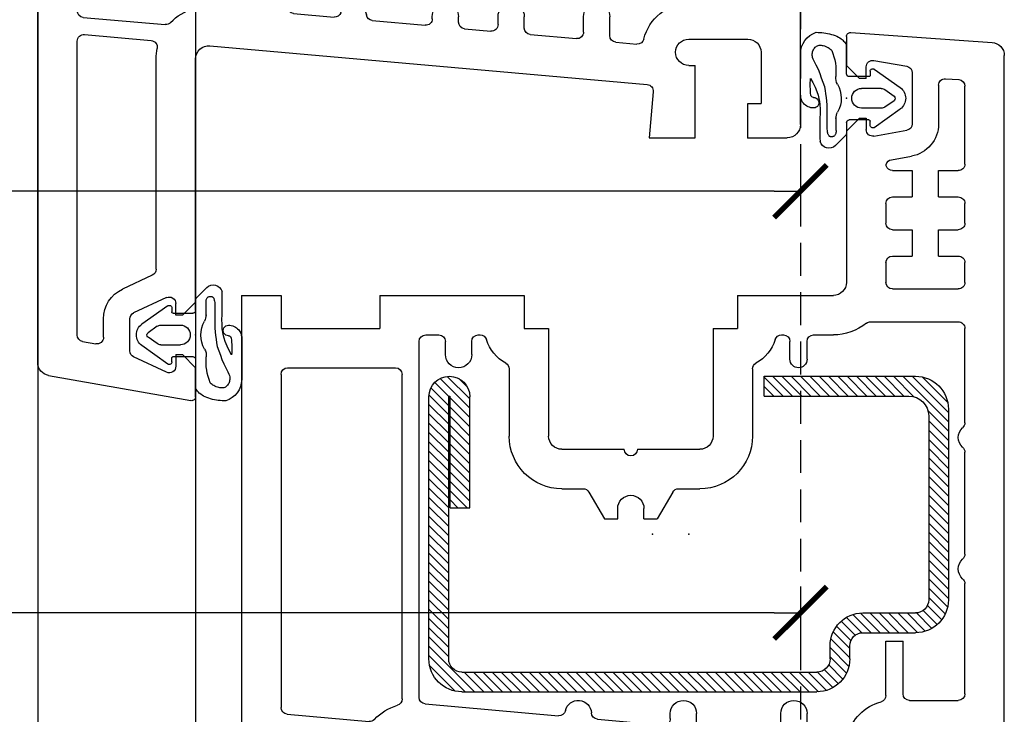
# Model space of a CAD drawing. Extents: x -19 to 832, y -464 to 506.
# Drawn here: x 180 to 255, y 281 to 333 of the extents above; entities that cross this region are included whole.
import ezdxf

# ---------------------------------------------------------------- set-up
doc = ezdxf.new("R2010")
doc.units = 0
doc.header["$LTSCALE"] = 10
doc.header["$MEASUREMENT"] = 0
for name, pattern in [('AUSGEZOGEN', [0]), ('DASHED2', [0.375, 0.25, -0.125]), ('SLD', [0])]:
    doc.linetypes.add(name, pattern=pattern)
doc.layers.get('0').update_dxf_attribs({"linetype": 'AUSGEZOGEN'})
doc.layers.get('DEFPOINTS').update_dxf_attribs({"linetype": 'CONTINUOUS'})
for name, color, linetype in [('10-COTA-PARC-2000', 7, 'CONTINUOUS'), ('1401$0$RAHM_A', 3, 'CONTINUOUS'), ('1401$0$RAHM_I', 3, 'CONTINUOUS'), ('90409040$0$DICH_I', 4, 'CONTINUOUS'), ('9183$0$STAH_I', 6, 'CONTINUOUS'), ('FLUE_A', 3, 'SLD'), ('FLUE_I', 3, 'SLD')]:
    doc.layers.add(name, color=color, linetype=linetype)
doc.styles.add('COTAS', font='ROMANS.shx', dxfattribs={"width": 0.7})
doc.dimstyles.new('COTA-S-N-2-2000', dxfattribs={"dimscale": 20, "dimtxt": 0.25, "dimasz": 0.1, "dimexe": 0, "dimexo": 0, "dimgap": 0.04, "dimtad": 1, "dimzin": 4, "dimdsep": 46, "dimtxsty": 'COTAS', "dimblk": 'M2_COTA', "dimcen": 0.1, "dimse1": 1, "dimse2": 1, "dimclrd": 256, "dimclre": 256, "dimclrt": 256, "dimadec": 0, "dimazin": 0, "dimtfac": 1, "dimtdec": 4, "dimtix": 1, "dimtmove": 2, "dimatfit": 3, "dimldrblk": 'M2_COTA', "dimfxl": 0, "dimtolj": 1, "dimtzin": 0, "dimarcsym": 0})

# ---------------------------------------------------------------- blocks, each defined once
blk = doc.blocks.new('M2_COTA')
for p, q in [((0, 1), (0, -1)), ((-1, 0), (0, 0))]:
    blk.add_line(p, q)
at = {"const_width": 0.2}
blk.add_lwpolyline([(-1, -1), (1, 1)], dxfattribs=at)
blk = doc.blocks.new('*D17')
at = {"linetype": 'ByBlock'}
for p, q in [((123.102, 262.268), (124.678, 262.268)), ((237.102, 262.268), (165.612, 262.268))]:
    blk.add_line(p, q, dxfattribs=at)
at = {"layer": 'DEFPOINTS', "color": 0, "linetype": 'ByBlock'}
for p in [(121.102, 263.87), (239.102, 263.87), (121.102, 262.268)]:
    blk.add_point(p, dxfattribs=at)
at = {"linetype": 'ByBlock', "xscale": 2, "yscale": 2, "zscale": 2}
for p, rotation in [((121.102, 262.268), 179.9999999999999), ((239.102, 262.268), 359.9999999999999)]:
    blk.add_blockref('M2_COTA', p, dxfattribs=dict(at, rotation=rotation))
at = {"linetype": 'ByBlock', "insert": (145.145, 256.463), "char_height": 5, "attachment_point": 5, "style": 'COTAS'}
blk.add_mtext('\\A1;70mm\\P(Min. s/mosq.)', dxfattribs=at)
blk = doc.blocks.new('*D14')
at = {"linetype": 'ByBlock'}
for p, q in [((123.102, 300.558), (125.678, 300.558)), ((237.102, 300.558), (164.612, 300.558))]:
    blk.add_line(p, q, dxfattribs=at)
at = {"layer": 'DEFPOINTS', "color": 0, "linetype": 'ByBlock'}
for p in [(121.102, 302.16), (239.102, 302.16), (121.102, 300.558)]:
    blk.add_point(p, dxfattribs=at)
at = {"linetype": 'ByBlock', "xscale": 2, "yscale": 2, "zscale": 2}
for p, rotation in [((121.102, 300.558), 179.9999999999999), ((239.102, 300.558), 359.9999999999999)]:
    blk.add_blockref('M2_COTA', p, dxfattribs=dict(at, rotation=rotation))
at = {"linetype": 'ByBlock', "insert": (145.145, 294.753), "char_height": 5, "attachment_point": 5, "style": 'COTAS'}
blk.add_mtext('\\A1;90mm\\P(Min. p/mosq. \\Pfijo)', dxfattribs=at)
blk = doc.blocks.new('1401')
for p in [(12, 60.997513), (53.999756, 45.997437), (34.249878, 23.248718), (36.749741, 23.148712)]:
    blk.add_point(p)
at = {"layer": '1401$0$RAHM_A', "color": 3, "linetype": 'Continuous'}
for p, q in [((0.826568, 64.087219), (11.647919, 65.995316)), ((12, 65.69986), (12, 63.497345)), ((9.791324, 63.835907), (7.288578, 62.668854)), ((0, 63.102448), (0, 0)), ((10.499985, 62.497467), (10.499985, 63.3815)), ((11.000039, 62.497452), (11.999949, 63.49733)), ((6.999985, 62.215744), (6.999985, 59.779053)), ((10.499985, 62.497467), (11, 62.497467)), ((9.788677, 58.160126), (7.288686, 59.325897)), ((11, 59.497437), (10.499985, 59.497437)), ((10.499985, 59.497437), (10.499985, 58.613281)), ((11.999992, 58.497467), (11.000047, 59.497482)), ((12, 58.497437), (12, 39.997467)), ((46.49968, 45.997437), (49.99968, 45.997437)), ((46.805862, 42.498245), (46.499725, 45.997437)), ((49.99968, 45.997437), (49.99968, 40.497452)), ((53.99968, 45.997437), (56.99968, 45.997437)), ((53.99968, 45.997437), (53.99968, 43.397446)), ((57.999664, 44.997437), (57.99968, 0)), ((53.99968, 43.39743), (54.99968, 43.39743)), ((54.99968, 39.497452), (54.99968, 43.397446)), ((13.088395, 39.001373), (46.352432, 41.953339)), ((49.499924, 40.497452), (49.99968, 40.497452)), ((49.499802, 38.497437), (53.999771, 38.497437)), ((8.5, 7.700012), (4, 7.700012)), ((12.5, 7.700012), (15.999924, 7.700012)), ((19.999924, 7.5), (45.499924, 7.5)), ((53.999924, 7.700012), (49.499924, 7.700012)), ((3, 6.700012), (3, 2.600006)), ((9.5, 6.700012), (9.5, 6.5)), ((11.5, 6.5), (11.5, 6.700012)), ((16.999924, 6.700012), (16.999924, 6.5)), ((48.499924, 6.700012), (48.499924, 6.5)), ((54.999924, 2.600006), (54.999924, 6.700012)), ((8, 0), (8, 5.5)), ((8.5, 5.5), (8, 5.5)), ((15.5, 0), (15.5, 5.5)), ((15.999924, 5.5), (15.5, 5.5)), ((49.999924, 5.5), (49.499924, 5.5)), ((49.999924, 5.5), (49.999924, 0)), ((10.5, 2.600006), (10.5, 4.263947)), ((17.999924, 2.600006), (17.999924, 4.263947)), ((47.499924, 4.263947), (47.499924, 2.600006)), ((4, 2.600006), (3, 2.600006)), ((4, 0), (4, 2.600006)), ((10.5, 2.600006), (11.5, 2.600006)), ((11.5, 0), (11.5, 2.600006)), ((17.999924, 2.600006), (18.999924, 2.600006)), ((18.999924, 0), (18.999924, 2.600006)), ((46.499924, 2.600006), (46.499924, 0)), ((46.499924, 2.600006), (47.499924, 2.600006)), ((53.999924, 2.600006), (53.999924, 0)), ((54.999924, 2.600006), (53.999924, 2.600006)), ((4, 0), (0, 0)), ((8, 0), (11.5, 0)), ((15.5, 0), (18.999924, 0)), ((46.499924, 0), (49.999924, 0)), ((57.999924, 0), (53.999924, 0))]:
    blk.add_line(p, q, dxfattribs=at)
for centre, radius, start, end in [((11.699997, 65.69986), 0.3, 0.000697, 99.999802), ((1, 63.102325), 1, 100.000031, 180.000565), ((9.999985, 63.3815), 0.5, 359.999809, 114.649826), ((7.499985, 62.215744), 0.5, 115.000076, 180.000244), ((7.499985, 59.779053), 0.5, 179.99971, 244.999802), ((9.999985, 58.613281), 0.5, 245.000076, 0.000191), ((56.99968, 44.997437), 1, 0.000027, 89.999924), ((46.307785, 42.454666), 0.5, 274.997604, 5.000377), ((49.499802, 39.497437), 1.00001, 89.999924, 269.999756), ((13, 39.997467), 1, 180.000137, 275.071426), ((53.99968, 39.497452), 1, 270.000076, 0), ((4, 6.700012), 1, 89.999924, 179.999863), ((8.5, 6.700012), 1, 0, 89.999924), ((12.5, 6.700012), 1, 89.999924, 179.999863), ((15.999924, 6.700012), 1, 0, 89.999924), ((19.999924, 6.5), 1, 89.999924, 179.999863), ((45.499924, 6.5), 1, 0, 89.999924), ((49.499924, 6.700012), 1, 89.999924, 179.999863), ((53.999924, 6.700012), 1, 0, 89.999924), ((8.5, 6.5), 1, 270.000076, 0), ((8.5, 6.5), 3, 311.810333, 0), ((15.999924, 6.5), 1, 270.000076, 0), ((15.999924, 6.5), 3, 311.810333, 0), ((49.499924, 6.5), 3, 180.000137, 228.189728), ((49.499924, 6.5), 1, 179.999863, 269.999756)]:
    blk.add_arc(centre, radius, start, end, dxfattribs=at)
at = {"layer": '1401$0$RAHM_I', "color": 3, "linetype": 'Continuous'}
for p, q in [((3.4133, 61.49704), (4.413255, 61.67337)), ((3, 61.004654), (3, 38.652451)), ((4.999985, 61.180908), (4.999985, 59.779053)), ((8.711317, 56.455765), (6.443448, 57.51329)), ((9, 56.002579), (9, 39.997467)), ((3.544254, 38.154388), (8.633735, 38.606049)), ((37.455627, 38.152008), (40.955551, 38.462601)), ((43.49968, 38.230789), (43.49968, 36.79744)), ((43.955475, 38.728836), (45.56366, 38.871552)), ((25.441086, 37.0858), (29.455582, 37.442062)), ((32.455505, 37.708282), (34.45546, 37.885773)), ((36.99968, 37.653946), (36.99968, 36.79744)), ((41.49968, 37.964554), (41.49968, 36.79744)), ((3.455821, 36.841431), (9.694396, 37.395065)), ((19.455551, 36.554611), (22.53067, 36.827515)), ((29.999756, 36.944016), (29.999756, 36.79744)), ((31.99968, 37.210236), (31.99968, 36.79744)), ((34.99968, 37.387726), (34.99968, 36.79744)), ((2.999999, 36.343384), (2.999999, 11)), ((13.955952, 36.066574), (17.155563, 36.35051)), ((18.999741, 36.056564), (18.999741, 31.298721)), ((12.199996, 35.689331), (12.199996, 11.000009)), ((13.499999, 35.568527), (13.499999, 11)), ((17.699738, 35.852463), (17.699738, 31.298721)), ((49.49968, 35.797455), (54.49968, 35.797455)), ((54.999741, 35.297455), (54.999741, 31.915497)), ((18.999741, 31.298721), (17.699738, 31.298721)), ((54.999741, 29.679428), (54.999741, 16.618042)), ((54.999756, 14.381969), (54.999756, 11.00001)), ((3.5, 10.5), (11.699997, 10.5)), ((14, 10.5), (54.499924, 10.5))]:
    blk.add_line(p, q, dxfattribs=at)
for centre, radius, start, end in [((3.5, 61.004639), 0.5, 99.999954, 180.000015), ((4.499985, 61.180908), 0.5, 359.999963, 99.999954), ((7.499985, 59.779053), 2.5, 179.99971, 244.999802), ((8.5, 56.002579), 0.5, 0.000004, 64.999939), ((13, 39.997467), 4, 179.999863, 191.450546), ((8.589569, 39.104111), 0.5, 275.071503, 11.450727), ((3.5, 38.652451), 0.5, 179.999863, 275.071045), ((40.99968, 37.964554), 0.5, 0.000053, 95.071274), ((43.99968, 38.230789), 0.5, 95.071274, 179.999939), ((45.607925, 38.373505), 0.5, 13.355244, 95.071274), ((49.49968, 39.297455), 3.5, 193.355316, 270.000076), ((29.499756, 36.944016), 0.5, 0, 95.071274), ((32.49968, 37.210236), 0.5, 95.071274, 179.999863), ((34.49968, 37.387726), 0.5, 359.999982, 95.071274), ((37.49968, 37.653946), 0.5, 95.071274, 179.999939), ((3.5, 36.343384), 0.5, 95.071274, 179.999863), ((9.738541, 36.897003), 0.5, 43.54982, 95.070587), ((13, 39.997467), 4, 223.550385, 253.208603), ((22.574875, 36.329468), 0.5, 18.178497, 95.071274), ((25.485275, 36.587753), 0.5, 95.071274, 171.96402), ((30.99968, 36.79744), 1, 179.999863, 359.999756), ((35.99968, 36.79744), 1, 179.999863, 359.946045), ((42.49968, 36.79744), 1, 179.999863, 359.999756), ((11.699996, 35.689331), 0.5, 0, 73.208527), ((14, 35.568527), 0.5, 95.071274, 179.999863), ((17.199738, 35.852463), 0.5, 0, 95.071274), ((19.499741, 36.056564), 0.5, 95.071274, 179.999863), ((23.999924, 36.79744), 1, 198.178543, 351.964168), ((54.499741, 35.297455), 0.5, 0, 89.999924), ((55.499741, 30.797455), 1, 131.810272, 228.189606), ((54.499741, 31.915497), 0.5, 311.810333, 0), ((54.499741, 29.679428), 0.5, 0, 48.189667), ((54.499741, 16.618042), 0.5, 311.810333, 0), ((55.499741, 15.500009), 1, 131.810272, 228.189926), ((54.499756, 14.381969), 0.5, 0, 48.189987), ((3.5, 11), 0.5, 179.999863, 269.999756), ((11.699996, 11.000009), 0.5, 270.000076, 0), ((14, 11), 0.5, 179.999863, 269.999756), ((54.499924, 11), 0.5, 270.000076, 0)]:
    blk.add_arc(centre, radius, start, end, dxfattribs=at)
blk = doc.blocks.new('*X10')
at = {"color": 0}
for p, q in [((-19.75, 8.534), (-16.284, 12)), ((-19.75, 9.241), (-16.991, 12)), ((-17.077, 10.5), (-15.577, 12)), ((-16.37, 10.5), (-14.87, 12)), ((-15.663, 10.5), (-14.163, 12)), ((-14.956, 10.5), (-13.456, 12)), ((-14.249, 10.5), (-12.749, 12)), ((-13.542, 10.5), (-12.042, 12)), ((-12.835, 10.5), (-11.335, 12)), ((-12.127, 10.5), (-10.627, 12)), ((-11.42, 10.5), (-9.92, 12)), ((-10.713, 10.5), (-9.213, 12)), ((-10.006, 10.5), (-8.506, 12)), ((-9.299, 10.5), (-7.799, 12)), ((-8.592, 10.5), (-7.092, 12)), ((-7.885, 10.5), (-6.385, 12)), ((-7.178, 10.5), (-5.678, 12)), ((-6.471, 10.5), (-4.971, 12)), ((-5.763, 10.5), (-4.263, 12)), ((-5.056, 10.5), (-3.556, 12)), ((-4.349, 10.5), (-2.849, 12)), ((-3.642, 10.5), (-2.142, 12)), ((-2.935, 10.5), (-1.435, 12)), ((-2.228, 10.5), (-0.728, 12)), ((-1.521, 10.5), (-0.021, 12)), ((-0.814, 10.5), (0.686, 12)), ((-0.107, 10.5), (1.393, 12)), ((0.6, 10.5), (2.1, 12)), ((1.308, 10.5), (2.808, 12)), ((2.015, 10.5), (3.515, 12)), ((2.722, 10.5), (4.222, 12)), ((3.429, 10.5), (4.929, 12)), ((4.136, 10.5), (5.636, 12)), ((4.843, 10.5), (6.343, 12)), ((5.55, 10.5), (7.05, 12)), ((6.257, 10.5), (7.757, 12)), ((6.964, 10.5), (8.464, 12)), ((7.672, 10.5), (9.172, 12)), ((8.379, 10.5), (9.876, 11.997)), ((-19.7, 9.999), (-17.749, 11.95)), ((9.086, 10.5), (10.478, 11.892)), ((9.792, 10.499), (10.973, 11.68)), ((10.321, 10.321), (11.388, 11.388)), ((10.648, 9.94), (11.731, 11.024)), ((10.75, 9.336), (12.001, 10.587)), ((10.75, 8.629), (12.185, 10.064)), ((-19.75, 7.827), (-18.25, 9.327)), ((10.805, 7.977), (12.25, 9.421)), ((-19.75, 7.12), (-18.25, 8.62)), ((10.983, 7.447), (12.25, 8.714)), ((-19.75, 6.413), (-18.25, 7.913)), ((11.247, 7.004), (12.336, 8.094)), ((11.585, 6.635), (12.65, 7.7)), ((11.995, 6.338), (13.161, 7.504)), ((12.484, 6.12), (13.864, 7.5)), ((13.077, 6.006), (14.571, 7.5)), ((13.778, 6), (15.278, 7.5)), ((14.485, 6), (15.985, 7.5)), ((15.192, 6), (16.692, 7.5)), ((15.9, 6), (17.395, 7.496)), ((-19.75, 5.706), (-18.25, 7.206)), ((16.607, 6), (17.993, 7.387)), ((17.312, 5.998), (18.486, 7.173)), ((17.833, 5.812), (18.899, 6.879)), ((-19.75, 4.999), (-18.25, 6.499)), ((18.154, 5.426), (19.24, 6.513)), ((18.25, 4.815), (19.508, 6.073)), ((-19.75, 4.292), (-18.25, 5.792)), ((18.25, 4.108), (19.689, 5.547)), ((-19.75, 3.585), (-18.25, 5.085)), ((18.25, 3.401), (19.75, 4.901)), ((-19.75, 2.877), (-18.25, 4.377)), ((18.25, 2.694), (19.75, 4.194)), ((-19.75, 2.17), (-18.25, 3.67)), ((18.25, 1.986), (19.75, 3.486)), ((-19.75, 1.463), (-18.25, 2.963)), ((-19.75, 0.756), (-18.25, 2.256)), ((18.25, 1.279), (19.75, 2.779)), ((-19.75, 0.049), (-18.25, 1.549)), ((18.25, 0.572), (19.75, 2.072)), ((-19.75, -0.658), (-18.25, 0.842)), ((18.25, -0.135), (19.75, 1.365)), ((-19.75, -1.365), (-18.25, 0.135)), ((18.25, -0.842), (19.75, 0.658)), ((-19.75, -2.072), (-18.25, -0.572)), ((18.25, -1.549), (19.75, -0.049)), ((-19.75, -2.779), (-18.25, -1.279)), ((18.25, -2.256), (19.75, -0.756)), ((18.25, -2.963), (19.75, -1.463)), ((-19.75, -3.486), (-18.25, -1.986)), ((-18.15, -3.301), (-16.849, -2)), ((-18.15, -2.594), (-17.556, -2)), ((18.25, -3.67), (19.75, -2.17)), ((-19.75, -4.194), (-18.25, -2.694)), ((-18.15, -4.008), (-16.65, -2.508)), ((18.25, -4.378), (19.75, -2.878)), ((-19.75, -4.901), (-18.25, -3.401)), ((-18.15, -4.715), (-16.65, -3.215)), ((18.25, -5.085), (19.75, -3.585)), ((-19.75, -5.608), (-18.25, -4.108)), ((-18.15, -5.422), (-16.65, -3.922)), ((18.25, -5.792), (19.75, -4.292)), ((-19.75, -6.315), (-18.25, -4.815)), ((-18.15, -6.129), (-16.65, -4.629)), ((18.25, -6.499), (19.75, -4.999)), ((-19.75, -7.022), (-18.25, -5.522)), ((-18.15, -6.836), (-16.65, -5.336)), ((18.25, -7.206), (19.75, -5.706)), ((-19.75, -7.729), (-18.25, -6.229)), ((-18.15, -7.543), (-16.65, -6.043)), ((18.25, -7.913), (19.75, -6.413)), ((-19.75, -8.436), (-18.25, -6.936)), ((-18.15, -8.251), (-16.65, -6.751)), ((-18.15, -8.958), (-16.65, -7.458)), ((18.25, -8.62), (19.75, -7.12)), ((-19.75, -9.143), (-18.25, -7.643)), ((-18.15, -9.665), (-16.65, -8.165)), ((18.202, -9.375), (19.75, -7.827)), ((-19.75, -9.85), (-18.25, -8.35)), ((-18.15, -10.372), (-16.65, -8.872)), ((16.284, -12), (19.75, -8.534)), ((-19.746, -10.554), (-18.25, -9.058)), ((-18.903, -11.832), (-16.65, -9.579)), ((16.991, -12), (19.75, -9.241)), ((-19.6, -11.115), (-18.25, -9.765)), ((-19.31, -11.532), (-18.246, -10.468)), ((-18.356, -11.992), (-16.65, -10.286)), ((15.577, -12), (17.125, -10.452)), ((17.749, -11.95), (19.7, -9.999)), ((-17.479, -11.822), (-16.828, -11.171)), ((5.75, -10.514), (5.763, -10.5)), ((5.75, -11.221), (6.471, -10.5)), ((5.75, -11.928), (7.178, -10.5)), ((6.385, -12), (7.885, -10.5)), ((7.092, -12), (8.592, -10.5)), ((7.799, -12), (9.299, -10.5)), ((8.506, -12), (10.006, -10.5)), ((9.213, -12), (10.713, -10.5)), ((9.92, -12), (11.42, -10.5)), ((10.627, -12), (12.127, -10.5)), ((11.335, -12), (12.835, -10.5)), ((12.042, -12), (13.542, -10.5)), ((12.749, -12), (14.249, -10.5)), ((13.456, -12), (14.956, -10.5)), ((14.163, -12), (15.663, -10.5)), ((14.87, -12), (16.37, -10.5))]:
    blk.add_line(p, q, dxfattribs=at)
blk = doc.blocks.new('9183')
blk.add_point((0, 0))
at = {"layer": '9183$0$STAH_I', "color": 6, "linetype": 'Continuous'}
for p, q in [((-17.249893, 11.999985), (9.749849, 11.999984)), ((-17.249893, 10.499985), (9.749849, 10.499984)), ((-19.749924, 9.499984), (-19.749908, -10.449982)), ((-18.249924, 9.499984), (-18.249908, -10.449982)), ((10.749848, 9.499985), (10.749848, 8.500015)), ((12.249848, 9.499985), (12.249848, 8.500015)), ((13.2499, 7.50001), (17.249916, 7.50001)), ((13.2499, 6.00001), (17.249916, 6.00001)), ((18.249916, -8.99998), (18.249916, 5.00001)), ((19.749916, -9.49998), (19.749916, 5.00001)), ((-18.15007, -1.999985), (-16.65007, -1.999985)), ((-18.15007, -1.999985), (-18.150055, -10.449982)), ((-16.65007, -1.999985), (-16.650055, -10.449982)), ((5.749894, -10.499985), (16.749893, -10.499985)), ((5.7499, -10.499991), (5.7499, -11.999991)), ((5.749894, -11.999985), (17.249893, -11.999985))]:
    blk.add_line(p, q, dxfattribs=at)
for centre, radius, start, end in [((-17.249924, 9.499985), 2.5, 89.999973, 179.999945), ((9.749849, 9.499985), 2.5, 359.999981, 89.999973), ((-17.249924, 9.499985), 1, 89.999973, 179.999945), ((9.749849, 9.499985), 1, 359.999981, 89.999973), ((13.2499, 8.50001), 2.5, 180.000019, 270.000009), ((13.2499, 8.50001), 1, 180.000019, 270.000009), ((17.249916, 5.00001), 2.5, 0, 89.999991), ((17.249916, 5.00001), 1, 0, 89.999991), ((16.749916, -8.99998), 1.5, 270.000009, 0), ((17.249916, -9.49998), 2.5, 270.000009, 0), ((-18.199875, -10.449982), 1.550003, 179.999945, 359.999945), ((-18.199875, -10.449982), 0.050003, 179.999945, 359.999945)]:
    blk.add_arc(centre, radius, start, end, dxfattribs=at)
at = {"layer": '9183$0$STAH_I', "color": 6}
blk.add_blockref('*X10', (0, 0), dxfattribs=at)
blk = doc.blocks.new('90409040')
for p in [(0, 0), (49.499756, -18.000076)]:
    blk.add_point(p)
at = {"layer": '90409040$0$DICH_I', "color": 4, "linetype": 'Continuous'}
for p, q in [((3.506623, 0.155715), (3.506623, 3.385801)), ((-2.115996, 2.212927), (-4.079987, 0.814641)), ((-1.799978, 2.050016), (-1.799977, 1.749998)), ((-1.69998, 1.649992), (-0.199996, 1.649992)), ((0.000001, 1.849989), (0.000001, 2.03842)), ((-2.631655, 0.749979), (-1.149965, 0.74998)), ((-2.921644, 0.65729), (-3.615997, 0.162937)), ((-2.921616, -0.657304), (-3.615993, -0.162933)), ((-2.115981, -2.212933), (-4.079983, -0.814638)), ((-2.631621, -0.750001), (-1.149978, -0.750001)), ((0.800004, -1.486223), (0.800004, -2.39435)), ((-1.800002, -2.050005), (-1.800001, -1.749987)), ((-1.699996, -1.649995), (-0.199996, -1.649995)), ((0.000001, -1.849993), (0.000001, -2.667147)), ((0.05858, -2.808565), (0.845001, -3.594986)), ((49.441177, -15.191499), (48.654755, -14.405077)), ((48.699738, -16.513855), (48.699738, -15.605721)), ((49.499741, -16.150085), (49.499741, -15.33293)), ((51.199738, -16.350082), (49.699738, -16.350082)), ((51.299744, -15.950069), (51.299728, -16.250076)), ((51.615738, -15.787133), (53.579727, -17.185425)), ((52.131363, -17.250076), (50.649719, -17.250076)), ((52.421371, -17.342758), (53.115738, -17.837128)), ((45.993118, -18.155792), (45.993118, -21.38588)), ((52.421387, -18.657364), (53.115738, -18.16301)), ((52.131409, -18.750046), (50.649719, -18.750046)), ((51.615738, -20.212997), (53.579727, -18.814713)), ((49.499741, -19.850067), (49.499741, -20.038498)), ((51.199722, -19.65007), (49.699738, -19.65007)), ((51.299728, -20.050079), (51.299728, -19.750061))]:
    blk.add_line(p, q, dxfattribs=at)
for points in [[(2.298288, 5.019631), (2.154485, 5.016108), (2.010821, 5.00777), (1.867416, 4.994912), (1.724385, 4.977831), (1.581846, 4.956822), (1.581847, 4.956822), (1.435383, 4.931119), (1.28992, 4.900615), (1.145812, 4.864379), (1.003409, 4.821482), (0.863068, 4.770991), (0.863067, 4.770991), (0.737479, 4.717596), (0.615361, 4.656481), (0.498186, 4.587), (0.414431, 4.529013), (0.334902, 4.465686), (0.284537, 4.420367), (0.218654, 4.353524), (0.157253, 4.282344), (0.10034, 4.207419), (0.04792, 4.129342), (0, 4.048704), (0, 4.048705)], [(0, 2.03842), (0, 4.048705)], [(1.653182, 0.877824), (1.775221, 1.205995), (1.890324, 1.536116), (2.008541, 1.865401), (2.139924, 2.191065), (2.294524, 2.510324), (2.294525, 2.510325), (2.379561, 2.663366), (2.462828, 2.816906), (2.53464, 2.973624), (2.575157, 3.094865), (2.593547, 3.178082), (2.603625, 3.263604), (2.60517, 3.307334), (2.601979, 3.384088), (2.591522, 3.461698), (2.574044, 3.538939), (2.54979, 3.614583), (2.519006, 3.687406), (2.481936, 3.756181), (2.438825, 3.819681), (2.389917, 3.876681), (2.335461, 3.925956), (2.275698, 3.966278), (2.275698, 3.966278), (2.213153, 3.995906), (2.146637, 4.016659), (2.076916, 4.029185), (2.004754, 4.034137), (1.930918, 4.032163), (1.856174, 4.023913), (1.781284, 4.01004), (1.670356, 3.980106), (1.56341, 3.941175), (1.563411, 3.941175), (1.461787, 3.894681), (1.3898, 3.855269), (1.321323, 3.811958), (1.256255, 3.764745), (1.19449, 3.713624), (1.135927, 3.65859), (1.117101, 3.639376)], [(2.738533, 1.517147), (2.555186, 1.192671), (2.391364, 0.855693), (2.251763, 0.508233), (2.165786, 0.241975), (2.09806, -0.028192), (2.064029, -0.210054), (2.031458, -0.469504), (2.011457, -0.81813), (2.010104, -1.168884), (2.01853, -1.520729), (2.02787, -1.872631), (2.029309, -1.960494), (2.03015, -2.228408), (2.026933, -2.495818), (2.021527, -2.76294), (2.015805, -3.029993), (2.011636, -3.297195), (2.011636, -3.297197)], [(0.800003, -2.394354), (0.794441, -2.470532), (0.795171, -2.54998), (0.803905, -2.62947), (0.815018, -2.680892), (0.830956, -2.729941), (0.852223, -2.775661), (0.879329, -2.817095), (0.912778, -2.853286), (0.93204, -2.869117), (0.961206, -2.888118), (0.993066, -2.903911), (1.026976, -2.916423), (1.062293, -2.925581), (1.098375, -2.931313), (1.134578, -2.933546), (1.170258, -2.932208), (1.204773, -2.927227), (1.23748, -2.918529), (1.267735, -2.906043), (1.267735, -2.906043), (1.287591, -2.894754), (1.305928, -2.881602), (1.322814, -2.866703), (1.352507, -2.832133), (1.377213, -2.791981), (1.397482, -2.747182), (1.413859, -2.698672), (1.426891, -2.647388), (1.441361, -2.56731), (1.454045, -2.459568), (1.454046, -2.459568), (1.462978, -2.349839), (1.468599, -2.24511), (1.471601, -2.143884), (1.472674, -2.044663), (1.472509, -1.945953), (1.472509, -1.945954), (1.469325, -1.665807), (1.464883, -1.380003), (1.462201, -1.090594), (1.464296, -0.799636), (1.474187, -0.50918), (1.474188, -0.509179), (1.493543, -0.228515), (1.522131, 0.050122), (1.558942, 0.327128), (1.602962, 0.602895), (1.653181, 0.877822), (1.653182, 0.877824)], [(46.761215, -19.517212), (46.94455, -19.192734), (47.108368, -18.855743), (47.247971, -18.508286), (47.333954, -18.242035), (47.401672, -17.971863), (47.435715, -17.790009), (47.468277, -17.530548), (47.488281, -17.181931), (47.489639, -16.831177), (47.481216, -16.47934), (47.471878, -16.127441), (47.470444, -16.039581), (47.469589, -15.771667), (47.472809, -15.504257), (47.47821, -15.237135), (47.483932, -14.970082), (47.488098, -14.70288), (47.488113, -14.702878)], [(48.699753, -15.605721), (48.705307, -15.529542), (48.704575, -15.450094), (48.695847, -15.370605), (48.684723, -15.319182), (48.668777, -15.270133), (48.647522, -15.224413), (48.620407, -15.18298), (48.58696, -15.146789), (48.567703, -15.130959), (48.538528, -15.111957), (48.506668, -15.096164), (48.472763, -15.083652), (48.437439, -15.074493), (48.401367, -15.068762), (48.365158, -15.066528), (48.329483, -15.067866), (48.294968, -15.072848), (48.262253, -15.081546), (48.23201, -15.094031), (48.23201, -15.094032), (48.212143, -15.10532), (48.193817, -15.118472), (48.176926, -15.133371), (48.147232, -15.167941), (48.122528, -15.208094), (48.102249, -15.252893), (48.085876, -15.301402), (48.072845, -15.352686), (48.05838, -15.432764), (48.0457, -15.540507), (48.0457, -15.540507), (48.036758, -15.650234), (48.031143, -15.75496), (48.028137, -15.856182), (48.027069, -15.955399), (48.027237, -16.054108), (48.027237, -16.054108), (48.030411, -16.334244), (48.034851, -16.620056), (48.037537, -16.90947), (48.035446, -17.200424), (48.025558, -17.490875), (48.025558, -17.490891), (48.006195, -17.771545), (47.977615, -18.050186), (47.940796, -18.327194), (47.89679, -18.602966), (47.846573, -18.877884), (47.846573, -18.877899)], [(47.846573, -18.877899), (47.724533, -19.206055), (47.609421, -19.536179), (47.491196, -19.865463), (47.359818, -20.191132), (47.205215, -20.510376), (47.205215, -20.510391), (47.120178, -20.663422), (47.036911, -20.816971), (46.965103, -20.973679), (46.924576, -21.094925), (46.906189, -21.178146), (46.896118, -21.263672), (46.894577, -21.307404), (46.897766, -21.384155), (46.908218, -21.461761), (46.92569, -21.539001), (46.949951, -21.614655), (46.980728, -21.687469), (47.017807, -21.756241), (47.060913, -21.819748), (47.109818, -21.876755), (47.164276, -21.926025), (47.224045, -21.966354), (47.224045, -21.966354), (47.286575, -21.995972), (47.353104, -22.016724), (47.422821, -22.029251), (47.49498, -22.034195), (47.568817, -22.032227), (47.64357, -22.023972), (47.71846, -22.010101), (47.829391, -21.980164), (47.93634, -21.941238), (47.93634, -21.941238), (48.037949, -21.894745), (48.10994, -21.855331), (48.178421, -21.812027), (48.243484, -21.764816), (48.305252, -21.713684), (48.363815, -21.658661), (48.382645, -21.63945)], [(49.499741, -20.038483), (49.499741, -22.048767)], [(47.201462, -23.019699), (47.345261, -23.016174), (47.488922, -23.007828), (47.632324, -22.99498), (47.77536, -22.97789), (47.917908, -22.956894), (47.917908, -22.956894), (48.064362, -22.931183), (48.209824, -22.900681), (48.353943, -22.864441), (48.496338, -22.821548), (48.636688, -22.771057), (48.636688, -22.771057), (48.762268, -22.717651), (48.884384, -22.65654), (49.001556, -22.587067), (49.085312, -22.529083), (49.164841, -22.465759), (49.21521, -22.420441), (49.281082, -22.353592), (49.342484, -22.28241), (49.399399, -22.207474), (49.451813, -22.129395), (49.499741, -22.048767), (49.499741, -22.048767)]]:
    blk.add_lwpolyline(points, dxfattribs=at)
for centre, radius, start, end in [((1.377122, 2.19438), 2.971621, 71.885651, 71.941544), ((1.756379, 3.355665), 1.749985, 0.986315, 71.960892), ((5.000001, 2.03842), 4.2, 157.593369, 185.135025), ((-1.999984, 2.050001), 0.2, 0.000145, 125.449356), ((-1.699981, 1.749983), 0.1, 180.000137, 270.000381), ((-0.199996, 1.849989), 0.2, 270.000076, 359.999964), ((-0.179122, 1.573011), 1, 330.04184, 5.135057), ((-4.445144, 1.032621), 7.2, 353.686357, 3.858636), ((-3.499999, -0.000017), 1, 125.856644, 234.550446), ((-2.631652, 0.249983), 0.5, 90, 125.449432), ((-1.149978, -0.000017), 0.749987, 270.000076, 89.999924), ((2.550004, -0.000002), 2.15, 150.041748, 209.188934), ((-3.499999, -0.000002), 0.2, 126.403275, 234.550446), ((2.501328, -0.336793), 0.4, 88.965881, 269.07666), ((2.512406, 0.263091), 0.2, 268.895462, 353.688761), ((2.512406, 0.263091), 1, 319.999985, 353.727724), ((-2.631621, -0.250001), 0.5, 234.550644, 270), ((2.512406, 0.263091), 1, 268.888626, 319.999985), ((-0.199996, -1.536226), 1, 0.000036, 29.18898), ((-1.999984, -2.050005), 0.2, 234.550644, 359.999855), ((-1.699996, -1.749987), 0.1, 89.999619, 179.999863), ((-0.199996, -1.849993), 0.2, 359.999964, 89.999847), ((0.199998, -2.667147), 0.2, 179.99971, 224.999832), ((1.339982, -3.100023), 0.7, 225.000031, 343.639435), ((48.159775, -14.900056), 0.7, 44.999985, 163.639389), ((49.299759, -15.33293), 0.2, 359.999799, 44.999863), ((49.699753, -16.463852), 1, 180.000137, 209.189056), ((49.699753, -16.150085), 0.2, 179.999863, 269.999756), ((51.199753, -16.250092), 0.1, 269.999756, 359.999891), ((51.499741, -15.950069), 0.2, 54.550552, 179.999786), ((46.949753, -18.000076), 2.15, 330.04184, 29.18895), ((52.999756, -18.000061), 1, 305.85675, 54.550537), ((46.98735, -18.263168), 1, 139.999908, 173.727615), ((46.98735, -18.263168), 1, 88.888565, 139.999908), ((46.998428, -17.663284), 0.4, 268.965958, 89.076935), ((50.649734, -18.000061), 0.749987, 90, 269.999756), ((52.131378, -17.750076), 0.5, 54.550552, 89.999924), ((52.999756, -18.000076), 0.2, 306.40332, 54.550537), ((53.944901, -19.0327), 7.2, 173.686279, 183.858597), ((46.98735, -18.263168), 0.2, 88.895401, 173.68869), ((52.131409, -18.250061), 0.5, 270.000153, 305.449493), ((49.678879, -19.57309), 1, 150.041748, 185.135025), ((44.499756, -20.038498), 4.2, 337.593399, 5.135057), ((49.699753, -19.850067), 0.2, 90, 179.999863), ((51.199738, -19.750061), 0.1, 0.000073, 90.000244), ((51.499741, -20.050079), 0.2, 180.000214, 305.449417), ((47.743378, -21.355743), 1.749985, 180.986389, 251.960937), ((48.122635, -20.194458), 2.971621, 251.885712, 251.941589)]:
    blk.add_arc(centre, radius, start, end, dxfattribs=at)
blk = doc.blocks.new('1411')
for p in [(-26.499496, 68.002319), (15.500504, 53.002472), (-7.24967, 30.152466), (-4.499662, 30.152466), (0.000259, 0.002487), (7.500258, -2.997513)]:
    blk.add_point(p)
at = {"layer": 'FLUE_A'}
for p, q in [((-37.672989, 71.092087), (-26.851639, 73.000183)), ((-26.499573, 72.704697), (-26.499573, 70.502182)), ((-28.707901, 70.840897), (-31.210648, 69.673859)), ((-27.999573, 69.502304), (-27.999573, 70.386337)), ((-27.499359, 69.502274), (-26.499451, 70.502151)), ((-38.499496, 12.002472), (-38.499496, 70.107407)), ((-31.499573, 69.220566), (-31.499573, 66.78392)), ((-27.999573, 69.502304), (-27.499573, 69.502304)), ((-28.710831, 65.164963), (-31.210831, 66.330734)), ((-27.499573, 66.502304), (-27.999573, 66.502304)), ((-27.999573, 66.502304), (-27.999573, 65.618149)), ((-26.499481, 65.502319), (-27.499435, 66.502335)), ((-26.499573, 65.502304), (-26.499573, 47.00235)), ((8.000183, 53.002472), (11.500183, 53.002472)), ((8.306413, 49.503281), (8.000274, 53.002472)), ((11.500183, 53.002472), (11.500183, 47.502487)), ((15.500183, 53.002472), (18.500183, 53.002472)), ((15.500183, 53.002472), (15.500183, 50.402481)), ((19.500183, 52.002457), (19.500168, -6.250122)), ((15.500183, 50.402466), (16.500183, 50.402466)), ((16.500183, 46.502487), (16.500183, 50.402481)), ((-25.411072, 46.006363), (7.85296, 48.958313)), ((11.000183, 47.502487), (11.500183, 47.502487)), ((11.000305, 45.502472), (15.500264, 45.502472)), ((-14.149719, 23.702484), (-9.399719, 23.702484)), ((-8.399719, 23.702484), (-3.649719, 23.702484)), ((-15.149474, 14.502396), (-15.149474, 22.702377)), ((-2.649718, 14.502396), (-2.649718, 22.702377)), ((-35.499573, 12.002472), (-35.499573, 14.502472)), ((-35.499573, 14.502472), (-27.999573, 14.502472)), ((-27.999573, 12.002472), (-27.999573, 14.502472)), ((-16.999573, 14.502472), (-15.149719, 14.502472)), ((-16.999557, 12.002441), (-16.999557, 14.502396)), ((-2.649719, 14.502472), (-0.799622, 14.502472)), ((-0.799622, 12.002487), (-0.799622, 14.502396)), ((-38.499496, 12.002472), (-35.499573, 12.002472)), ((-27.999573, 12.002472), (-16.999573, 12.002472)), ((-0.799622, 12.002487), (6.500427, 12.002487)), ((7.500182, -0.497513), (7.500183, 11.024581)), ((7.500154, -0.497591), (8.500143, -1.497646)), ((9.000182, -1.497574), (9.000182, -0.613403)), ((9.587022, -0.120988), (12.087029, -0.561807)), ((12.500182, -4.940826), (12.500182, -1.05423)), ((8.500182, -1.497574), (9.000182, -1.497574)), ((8.50031, -4.497531), (7.500228, -5.497581)), ((9.000182, -4.497559), (8.500182, -4.497559)), ((9.000182, -4.497559), (9.000182, -5.381638)), ((7.500182, -7.700043), (7.500182, -5.497513)), ((9.587261, -5.874006), (12.087269, -5.433187)), ((7.821251, -7.999287), (18.569885, -7.247668))]:
    blk.add_line(p, q, dxfattribs=at)
for centre, radius, start, end in [((-26.799622, 72.704697), 0.3, 0.000697, 99.999802), ((-37.499573, 70.107285), 1, 100.000031, 180.000565), ((-28.499573, 70.386337), 0.5, 359.999809, 114.649826), ((-30.999573, 69.220566), 0.5, 115.000076, 180.000244), ((-30.999573, 66.78392), 0.5, 179.99971, 244.999802), ((-28.499573, 65.618149), 0.5, 245.000076, 0.000191), ((18.500183, 52.002472), 1, 0.000027, 89.999924), ((7.808289, 49.459702), 0.5, 274.997604, 5.000377), ((11.000305, 46.502472), 1.00001, 89.999924, 269.999756), ((-25.499573, 47.002457), 1, 180.000137, 275.07135), ((15.500183, 46.502487), 1, 270.000076, 0), ((-8.899719, 23.702484), 0.5, 0, 179.999863), ((-14.149719, 22.702484), 1, 90, 179.999863), ((-3.649719, 22.702484), 1, 0, 90), ((6.500427, 11.002487), 1, 0, 90.000778), ((9.500183, -0.613419), 0.5, 79.999969, 180.000092), ((12.000183, -1.05423), 0.5, 0.000012, 79.999969), ((12.000183, -4.940842), 0.5, 279.999985, 359.999681), ((9.500183, -5.381653), 0.5, 179.99971, 279.999756), ((18.500183, -6.250122), 1, 274.000076, 359.999981), ((7.800232, -7.700058), 0.3, 179.99971, 273.999756)]:
    blk.add_arc(centre, radius, start, end, dxfattribs=at)
at = {"layer": 'FLUE_I'}
for p, q in [((-35.086258, 68.501923), (-34.086304, 68.678238)), ((-33.499573, 68.185776), (-33.499573, 66.78392)), ((-35.499573, 68.009506), (-35.499573, 45.657303)), ((-29.788193, 63.460587), (-32.056061, 64.518112)), ((-29.499573, 63.007431), (-29.499573, 47.002335)), ((4.955984, 45.689453), (7.06422, 45.876541)), ((-34.9552, 45.158524), (-29.865616, 45.610657)), ((-3.443829, 44.944016), (1.955985, 45.423218)), ((2.500183, 44.925171), (2.500183, 43.802444)), ((4.500183, 45.191406), (4.500183, 43.802444)), ((-35.043701, 43.845535), (-28.804855, 44.399765)), ((-11.445343, 44.233948), (-6.443759, 44.677795)), ((-5.899719, 44.179749), (-5.899719, 43.80246)), ((-3.899719, 44.445984), (-3.899719, 43.80246)), ((-24.543762, 43.071548), (-14.407335, 43.971085)), ((-35.499573, 18.002472), (-35.499573, 43.347488)), ((-26.299469, 42.694321), (-26.299469, 18.002472)), ((12.300232, 42.80249), (16.000183, 42.80249)), ((-24.999557, 42.573517), (-24.999557, 15.502472)), ((10.500238, 42.429489), (10.500238, 38.30249)), ((11.800239, 42.30249), (11.800239, 38.30249)), ((16.500168, 42.30249), (16.500168, 33.920517)), ((10.500238, 38.30249), (11.800239, 38.30249)), ((16.500244, 31.684464), (16.500244, 23.920532)), ((-12.0832, 26.952255), (-10.899607, 29.002304)), ((-10.899719, 29.002472), (-9.899719, 29.002472)), ((-9.899719, 29.002472), (-9.899719, 28.202469)), ((-7.899719, 29.002472), (-7.899719, 28.202469)), ((-7.899719, 29.002472), (-6.899719, 29.002472)), ((-5.716016, 26.952316), (-6.899587, 29.002319)), ((-14.149719, 26.702469), (-12.516174, 26.702469)), ((-5.28302, 26.702469), (-3.649719, 26.702469)), ((-18.14946, 17.589203), (-18.14946, 22.702377)), ((0.350281, 17.589203), (0.350281, 22.702377)), ((16.500244, 21.684464), (16.500244, 14.502438)), ((-34.999573, 17.502472), (-26.799377, 17.502472)), ((-22.999573, 16.502472), (-22.999573, 15.502472)), ((-20.999573, 16.502472), (-20.999573, 15.502472)), ((3.200482, 16.852478), (3.200482, 15.502482)), ((4.500483, 16.852478), (4.500483, 15.502482)), ((-24.499573, 15.002472), (-23.499573, 15.002472)), ((-20.499573, 15.002472), (-20.353577, 15.002472)), ((2.554626, 15.002472), (2.700378, 15.002472)), ((5.000483, 15.002482), (6.500426, 15.002482)), ((9.328873, 14.002472), (16.000427, 14.002472)), ((11.000427, 11.502487), (16.000427, 11.502487)), ((10.500183, 9.502456), (10.500183, 11.002456)), ((16.500183, 11.002456), (16.500183, 9.502456)), ((11.000427, 9.002487), (12.500427, 9.002487)), ((12.500183, 7.002456), (12.500183, 9.002456)), ((14.500183, 9.002456), (14.500183, 7.002456)), ((14.500427, 9.002487), (16.000427, 9.002487)), ((11.000427, 7.002487), (12.500427, 7.002487)), ((14.500427, 7.002487), (16.000427, 7.002487)), ((10.500183, 5.002456), (10.500183, 6.502456)), ((16.500183, 6.502456), (16.500183, 5.002456)), ((11.000427, 4.502487), (12.500427, 4.502487)), ((12.500183, 2.502456), (12.500183, 4.502456)), ((14.500183, 4.502456), (14.500183, 2.502456)), ((14.500427, 4.502487), (16.000427, 4.502487)), ((11.000183, 2.502487), (12.500427, 2.502487)), ((14.500427, 2.502487), (16.000427, 2.502487)), ((10.913356, 1.675996), (12.434325, 1.407808)), ((16.500183, 2.002486), (16.500168, -3.918808)), ((14.500182, -3.988724), (14.500182, -1.05423)), ((15.035009, -4.487526), (16.035004, -4.4176))]:
    blk.add_line(p, q, dxfattribs=at)
for centre, radius, start, end in [((-34.999573, 68.009506), 0.5, 99.999954, 180.000015), ((-33.999573, 68.185776), 0.5, 359.999963, 99.999954), ((-30.999573, 66.78392), 2.5, 179.99971, 244.999802), ((-29.999573, 63.007431), 0.5, 0.000004, 64.999939), ((-25.499573, 47.002457), 4, 180.000137, 191.4561), ((-29.909973, 46.108688), 0.5, 275.077728, 11.455351), ((5.000183, 45.191406), 0.5, 95.071198, 179.999863), ((7.108415, 45.37854), 0.5, 13.355244, 95.071274), ((-34.999573, 45.65654), 0.5, 180.00177, 275.076477), ((-3.399719, 44.445984), 0.5, 95.071274, 179.999939), ((2.000183, 44.925171), 0.5, 0, 95.071198), ((11.000183, 46.30249), 3.5, 193.355316, 255.523346), ((-28.760803, 43.901718), 0.5, 43.555069, 95.076416), ((-25.499573, 47.002457), 4, 223.555206, 253.209), ((-11.401123, 43.735901), 0.5, 95.071198, 177.456955), ((-6.399719, 44.179749), 0.5, 0.000016, 95.071274), ((-34.999573, 43.347488), 0.5, 95.076492, 179.999939), ((-14.36303, 43.473053), 0.5, 12.685616, 95.071198), ((-12.899719, 43.80246), 1, 192.685669, 357.457009), ((-4.899719, 43.80246), 1, 179.999863, 359.999756), ((3.500183, 43.802444), 1, 180.000137, 0), ((-26.799469, 42.694321), 0.5, 0, 73.208908), ((-24.499573, 42.573517), 0.5, 95.071274, 179.999939), ((10.000238, 42.429489), 0.5, 0, 75.523239), ((12.300239, 42.30249), 0.5, 89.999924, 179.999863), ((16.000229, 42.30249), 0.5, 0, 89.999924), ((16.000244, 33.920532), 0.5, 311.810349, 0), ((17.000244, 32.80249), 1, 131.810272, 228.189606), ((16.000244, 31.684464), 0.5, 0, 48.189667), ((-8.899719, 28.202469), 1, 179.999863, 359.999756), ((-14.149719, 22.702484), 4, 89.999924, 179.999863), ((-12.516174, 27.202469), 0.5, 270.000076, 330), ((-5.28302, 27.202469), 0.5, 210.000061, 270.000076), ((-3.649719, 22.702484), 4, 0, 89.999924), ((17.000244, 22.80249), 1, 131.810272, 228.189606), ((16.000244, 23.920532), 0.5, 311.810333, 0), ((16.000244, 21.684464), 0.5, 0, 48.189667), ((-34.999573, 18.002472), 0.5, 179.999863, 269.999756), ((-26.799469, 18.002472), 0.5, 270.000076, 0), ((-21.999573, 16.502472), 1, 0, 179.999863), ((-18.649475, 17.589203), 0.5, 298.125931, 0.001592), ((0.850281, 17.589203), 0.5, 179.998306, 241.874054), ((3.850482, 16.852478), 0.65, 0, 179.999863), ((-16.999573, 14.502472), 3, 118.125046, 163.398331), ((-0.799622, 14.502472), 3, 16.601501, 61.874832), ((-24.499573, 15.502472), 0.5, 179.999863, 269.999756), ((-23.499573, 15.502472), 0.5, 270.000076, 0), ((-20.499573, 15.502472), 0.5, 179.999863, 269.999756), ((-20.353577, 15.502472), 0.5, 270.000854, 343.398651), ((2.554626, 15.502472), 0.5, 196.601913, 270.001083), ((2.700482, 15.502482), 0.5, 270.000076, 0), ((5.000483, 15.502482), 0.5, 179.999863, 269.999756), ((6.500426, 11.002487), 4, 51.057236, 90.000778), ((16.000427, 14.502472), 0.5, 269.998367, 0), ((9.328873, 14.502472), 0.5, 231.057312, 270.000076), ((11.000427, 11.002487), 0.5, 90.001633, 179.999863), ((16.000427, 11.002487), 0.5, 0, 90.001633), ((11.000427, 9.502487), 0.5, 179.999863, 269.998047), ((16.000427, 9.502487), 0.5, 269.998367, 0), ((11.000427, 6.502487), 0.5, 90.001633, 179.999863), ((16.000427, 6.502487), 0.5, 0, 90.001633), ((11.000427, 5.002487), 0.5, 179.999863, 269.998047), ((16.000427, 5.002487), 0.5, 269.998367, 0), ((11.000183, 2.002487), 0.5, 89.999924, 163.946671), ((16.000427, 2.002487), 0.5, 0, 90.001633), ((10.711853, 2.085449), 0.2, 163.946579, 196.052902), ((11.000183, 2.168411), 0.5, 196.053101, 260.000046), ((12.000183, -1.05423), 2.5, 0.000012, 79.999969), ((15.000183, -3.988724), 0.5, 180.000137, 274.000076), ((16.000183, -3.918808), 0.5, 274.000076, 0.000028)]:
    blk.add_arc(centre, radius, start, end, dxfattribs=at)
blk = doc.blocks.new('B40032')
for name, p in [('1411', (54, 45.997)), ('9183', (49.5, 76.147)), ('1401', (0, 0)), ('90409040', (12, 60.998))]:
    blk.add_blockref(name, p)
blk = doc.blocks.new('01')
at = {"color": 2, "linetype": 'DASHED2'}
blk.add_line((239.102, 376.469), (239.102, 233.508), dxfattribs=at)
at = {"color": 2}
for p, q in [((181.102, 366.122), (181.102, 233.508)), ((193.102, 364.389), (193.102, 233.508))]:
    blk.add_line(p, q, dxfattribs=at)
at = {"xscale": -1, "rotation": 180}
blk.add_blockref('B40032', (181.102, 370.469), dxfattribs=at)
at = {"layer": '10-COTA-PARC-2000', "linetype": 'Continuous'}
for base, p1, p2, text, picture, middle, set_off in [((121.102, 320.401), (239.102, 322.003), (121.102, 322.003), '90mm\\P(Min. p/mosq. \\Pfijo)', '*D14', (145.145, 314.596), (0, 19.843)), ((121.102, 288.333), (239.102, 289.935), (121.102, 289.935), '70mm\\P(Min. s/mosq.)', '*D17', (145.145, 282.528), (0, 26.065))]:
    dim = blk.add_linear_dim(base=base, p1=p1, p2=p2, angle=180, text=text, dimstyle='COTA-S-N-2-2000', dxfattribs=at)
    dim.commit()
    dim.dimension.update_dxf_attribs({"geometry": picture, "text_midpoint": middle, "dimtype": 129, "insert": set_off})

msp = doc.modelspace()

# ---------------------------------------------------------------- block references
at = {"linetype": 'Continuous'}
msp.add_blockref('01', (0, 0), dxfattribs=at)

doc.saveas('drawing.dxf')
